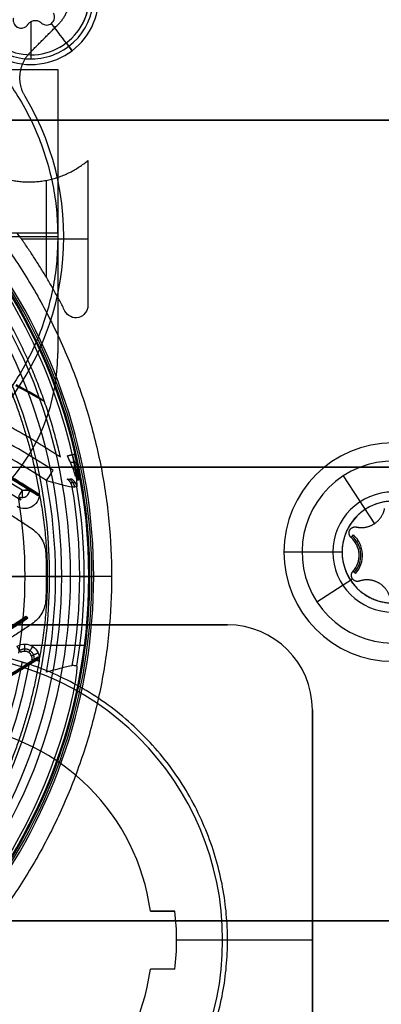
# Model space of a CAD drawing. Units: millimetres. Extents: x -240 to 240, y -7 to 725.
# Drawn here: x 16 to 31, y 20 to 61 of the extents above; entities that cross this region are included whole.
import ezdxf

# ---------------------------------------------------------------- set-up
doc = ezdxf.new("R2010")
doc.units = ezdxf.units.MM
doc.header["$MEASUREMENT"] = 0
doc.layers.add('Default', color=7, linetype='Continuous', true_color=0x000000)

msp = doc.modelspace()

# ---------------------------------------------------------------- linework, layer by layer
at = {"layer": 'Default'}
for p, q in [((16.074, 59.099, -114.46), (16.074, 59.099, -113.4)), ((15.825, 57.782, -113), (15.825, 57.782, -110)), ((16.712, 50.312, 108.6), (16.712, 54.328, 108.6)), ((17.175, 52.143, -90.5), (-4.825, 52.143, -90.5)), ((17.175, 52, -112.5), (14.425, 52, -112.5)), ((17.425, 52, -110), (17.425, 52, -113)), ((18.414, 51.894, 108.6), (15.686, 51.894, 108.6)), ((17.175, 47.201, -110), (17.175, 47.201, -90.5)), ((12.201, 42.5, -110), (169.339, 42.5, -110)), ((12.201, 42.5, -113), (28.172, 42.5, -113)), ((169.339, 42.5, 110), (17.228, 42.5, 110)), ((169.339, 42.5, 113), (17.228, 42.5, 113)), ((28.945, 42.137, -112.7), (28.945, 42.137, -112.25)), ((28.945, 42.137, -112.7), (30.233, 40.171, -112.7)), ((29.272, 39.601, -112.7), (29.365, 39.706, -111.1)), ((29.443, 39.403, -112.7), (29.561, 39.48, -111.1)), ((28.9, 39, -110.6), (26.5, 39, -113)), ((27.25, 39, -112.7), (27.25, 39, -112.25)), ((29.455, 38.115, -111.1), (29.351, 38.209, -112.7)), ((19.395, 38, 100.6), (14.9, 38, 100.6)), ((16.839, 38, 113.2), (15.825, 38, 113.2)), ((18.455, 38, 108.2), (16.742, 38, 108.2)), ((17.7, 38, 110), (17.7, 38, 113)), ((18.08, 38, 103.913), (18.455, 38, 108.2)), ((18.5, 38, 108.2), (18.657, 38, 110)), ((27.863, 36.945, -112.7), (29.327, 37.904, -112.7)), ((24.175, 36, -115.25), (0.175, 36, -115.25)), ((18.318, 35.148, 108.2), (16.077, 35.148, 108.2)), ((27.675, 32.5, -113), (27.675, 32.5, -117.5)), ((27.675, 32.5, -115.25), (27.675, 13.5, -115.25)), ((20.994, 24.2, -100.2), (20.994, 24.2, -120)), ((22.002, 24.2, -110.1), (20.994, 24.2, -110.1)), ((21.498, 24.2, -100.2), (21.498, 24.2, -120)), ((22.075, 23, -100.2), (22.075, 23, -120)), ((23.975, 23, -120), (22.075, 23, -120)), ((27.675, 23, -117.5), (23.975, 23, -117.5)), ((23.975, 23, -120), (23.975, 23, -117.5)), ((27.675, 23, -113), (27.675, 23, -117.5)), ((20.994, 21.8, -120), (20.994, 21.8, -100.2)), ((22.002, 21.8, -100.2), (22.002, 21.8, -120))]:
    msp.add_line(p, q, dxfattribs=at)
for centre, radius, start, end in [((16.074, 61.899, -113.4), 2.8, 37.1635, 217.1635), ((16.074, 61.899, -114.46), 2.8, 37.1635, 217.1635), ((16.074, 61.899, -113.93), 2.8, 37.1635, 217.1635), ((16.074, 61.899, -113), 2.4, 37.1635, 217.1635), ((16.074, 61.899, -114.46), 2.8, 217.1635, 37.1635), ((16.074, 61.899, -113.4), 2.8, 217.1635, 37.1635), ((16.074, 61.899, -113.93), 2.8, 217.1635, 37.1635), ((16.074, 61.899, -113), 2.4, 217.1635, 37.1635), ((16.074, 61.899, -114.821), 2.571, 307.1635, 37.1635), ((16.074, 61.899, -113), 2.4, 333.5855, 37.1635), ((-4, 38, 108.2), 22.455, 270, 90), ((16.074, 61.899, -114.821), 2.571, 217.1635, 307.1635), ((-4, 38, 110), 21.7, 270, 90), ((-4, 38, 113), 21.7, 270, 90), ((-4, 38, 111.5), 21.7, 270, 90), ((-4, 38, 112.722), 21.339, 270, 90), ((-4, 38, 113.2), 20.839, 270, 90), ((6.175, 52, -110), 11.25, 239.0718, 30.9282), ((6.175, 52, -113), 11.25, 239.0718, 30.9282), ((6.175, 52, -111.5), 11.25, 239.0718, 30.9282), ((-4, 38, 106.956), 22.346, 13.0304, 43.6484), ((-4, 38, 108.2), 22.5, 322.9144, 37.0856), ((-4, 38, 109.1), 22.579, 322.7993, 37.2007), ((-4, 38, 110), 22.657, 322.678, 37.322), ((9.175, 47.201, -90.5), 8, 309.195, 360), ((9.175, 47.201, -110), 8, 309.195, 0), ((9.175, 47.201, -100.25), 8, 309.195, 0), ((-1, 14.864, 103.602), 35.108, 60.1965, 62.0488), ((-1, 14.864, 102.295), 35.13, 60.6445, 62.0488), ((-1, 14.864, 104.909), 35.085, 59.8647, 62.0488), ((-1, 14.864, 111.7), 31.483, 57.9461, 67.6252), ((-1, 14.864, 103.474), 32.86, 56.8194, 62.7062), ((-1, 14.864, 108.492), 31.107, 57.6324, 67.8343), ((-1, 14.864, 103), 32.361, 56.8194, 62.7062), ((31, 39, -113), 4.5, 90, 270), ((-1, 14.864, 106), 31.636, 56.7384, 61.6685), ((-1, 14.864, 107.1), 31.674, 56.709, 61.6385), ((-1, 14.864, 108.2), 31.712, 56.6797, 61.6086), ((31, 39, -112.7), 3.75, 303.2349, 123.2349), ((31, 39, -112.25), 3.75, 303.2349, 123.2349), ((31, 39, -112.475), 3.75, 303.2349, 123.2349), ((-4, 38, 103), 21.084, 349.2045, 10.7955), ((31, 39, -112.7), 3.75, 123.2349, 303.2349), ((31, 39, -112.25), 3.75, 123.2349, 303.2349), ((31, 39, -112.475), 3.75, 123.2349, 303.2349), ((-4, 38, 103.913), 22.08, 350.4056, 9.5944), ((-4, 38, 106.056), 22.267, 350.4678, 9.5322), ((31, 39, -110.976), 2.476, 90, 270), ((31, 39, -110.6), 2.1, 90, 270), ((28.624, 38.866, -112.7), 0.98, 317.888, 48.5818), ((28.624, 38.866, -111.9), 1.05, 317.888, 48.5818), ((28.624, 38.866, -111.1), 1.12, 317.888, 48.5818), ((-1, 61.136, 108.492), 30.075, 288.5203, 304.2932), ((-1, 61.136, 110.566), 30.021, 288.6943, 304.2397), ((24.175, 32.5, -113), 3.5, 0, 90), ((24.175, 32.5, -117.5), 3.5, 0, 90), ((24.175, 32.5, -115.25), 3.5, 0, 90), ((12.175, 23, -120), 11.8, 270, 90), ((12.175, 23, -117.5), 11.8, 270, 90), ((12.175, 23, -118.75), 11.8, 270, 90), ((-1, 61.136, 106), 31.636, 298.3315, 303.2616), ((-1, 61.136, 107.1), 31.674, 298.3615, 303.291), ((-1, 61.136, 108.2), 31.712, 298.3914, 303.3203), ((-4, 38, 111.7), 20.026, 326.2048, 349.7946), ((-4, 38, 111.408), 20.325, 326.2048, 349.7946), ((-4, 38, 106.956), 22.346, 316.3516, 346.9696), ((12.175, 23, -100.2), 8.9, 7.7489, 82.2511), ((12.175, 23, -120), 8.9, 7.7489, 82.2511), ((12.175, 23, -110.1), 8.9, 7.7489, 82.2511), ((12.175, 23, -100.2), 9.9, 353.0379, 6.9621), ((12.175, 23, -120), 9.9, 353.0379, 6.9621), ((12.175, 23, -110.1), 9.9, 353.0379, 6.9621), ((12.175, 23, -120), 8.9, 277.7489, 352.2511), ((12.175, 23, -100.2), 8.9, 277.7489, 352.2511), ((12.175, 23, -110.1), 8.9, 277.7489, 352.2511)]:
    msp.add_arc(centre, radius, start, end, dxfattribs=at)
at = {"layer": 'Default', "extrusion": (1, 0, 0)}
for centre, radius, start, end in [((61.899, -109.4, 16.074), 6, 244.6231, 260.1593), ((41.548, 111.4, 15.709), 0.3, 90, 176.9375)]:
    msp.add_arc(centre, radius, start, end, dxfattribs=at)
at = {"layer": 'Default', "extrusion": (0.796915, 0.604092, 4.30211e-14)}
msp.add_arc((39.618, -109.4, 50.203), 6, 244.6231, 256.6459, dxfattribs=at)
at = {"layer": 'Default', "extrusion": (0.796915, 0.604092, 7.04517e-15)}
msp.add_arc((37.218, -113.4, 50.203), 0.4, 90, 180, dxfattribs=at)
at = {"layer": 'Default', "extrusion": (0.796915, 0.604092, -1.01241e-14)}
msp.add_arc((37.218, -114.46, 50.203), 0.4, 180, 244.6231, dxfattribs=at)
at = {"layer": 'Default', "extrusion": (-8.46207e-17, 1, 0)}
for start, end in [(0, 180), (180, 0)]:
    msp.add_arc((0, 0, 56.8), 37.5, start, end, dxfattribs=at)
at = {"layer": 'Default', "extrusion": (0.83695, -0.547279, 8.31791e-15)}
msp.add_arc((44.255, 103.5, -8.972), 0.5, 270, 357, dxfattribs=at)
at = {"layer": 'Default', "extrusion": (0.847549, -0.530717, 8.76901e-14)}
msp.add_arc((43.551, 111.4, -8.736), 0.3, 90, 178.5, dxfattribs=at)
at = {"layer": 'Default', "extrusion": (-0.177178, 0.984179, -1.33809e-14)}
msp.add_arc((-22.822, 111.4, 38.108), 0.3, 90, 178.5, dxfattribs=at)
at = {"layer": 'Default', "extrusion": (-2.4559e-14, 1, -8.90414e-16)}
msp.add_arc((-15.709, 111.4, 41.548), 0.3, 90, 177.9236, dxfattribs=at)
at = {"layer": 'Default', "extrusion": (1.33962e-13, -1.63866e-08, 1)}
msp.add_arc((-4, 38, 113.2), 19.825, 350.7986, 9.2014, dxfattribs=at)
at = {"layer": 'Default', "extrusion": (0, 1, 0)}
for centre, radius, start, end in [((4, 15.944, 38), 99.256, 101.01154, 101.52141), ((-17.084, 104, 38), 1, 185, 270)]:
    msp.add_arc(centre, radius, start, end, dxfattribs=at)
at = {"layer": 'Default', "extrusion": (8.12931e-17, 1, -3.33067e-16)}
msp.add_arc((-16.839, 112.7, 38), 0.5, 90, 177.5, dxfattribs=at)
at = {"layer": 'Default', "extrusion": (0.177178, 0.984179, -1.74573e-14)}
msp.add_arc((-9.356, 111.4, 36.69), 0.3, 90, 178.5, dxfattribs=at)
at = {"layer": 'Default', "extrusion": (-1.42109e-16, 1, 9.4739e-17)}
msp.add_arc((0, 0, 23.8), 37.5, 0, 180, dxfattribs=at)
at = {"layer": 'Default', "extrusion": (-4.73695e-17, 1, -9.4739e-17)}
msp.add_arc((0, 0, 23.8), 37.5, 180, 0, dxfattribs=at)
at = {"layer": 'Default'}
for points, weights, degree, knots in [([(17.206, 60.768, -110), (18.337, 61.899, -110), (17.206, 63.031, -110), (16.074, 64.162, -110), (14.943, 63.031, -110)], [0.999999860338, 0.707106851018, 1, 0.707106851018, 0.999999860338], 2, [-5.026548, -5.026548, -5.026548, -2.513274, -2.513274, 0, 0, 0]), ([(17.206, 60.768, -113), (18.337, 61.899, -113), (17.206, 63.031, -113), (16.074, 64.162, -113), (14.943, 63.031, -113)], [0.999999860338, 0.707106851018, 1, 0.707106851018, 0.999999860338], 2, [-5.026548, -5.026548, -5.026548, -2.513274, -2.513274, 0, 0, 0]), ([(-4.825, 52, -112.5), (-4.825, 63, -112.5), (6.175, 63, -112.5), (17.175, 63, -112.5), (17.175, 52, -112.5)], [1, 0.707106781187, 1, 0.707106781187, 1], 2, [0, 0, 0, 17.27876, 17.27876, 34.557519, 34.557519, 34.557519]), ([(17.175, 52, -112.5), (17.175, 41, -112.5), (6.175, 41, -112.5), (-4.825, 41, -112.5), (-4.825, 52, -112.5)], [1, 0.707106781187, 1, 0.707106781187, 1], 2, [0, 0, 0, 17.27876, 17.27876, 34.557519, 34.557519, 34.557519]), ([(17.767, 43.016, 105.479), (17.8, 42.911, 105.487), (17.831, 42.805, 105.483), (17.887, 42.595, 105.45), (17.912, 42.491, 105.419), (17.953, 42.301, 105.325), (17.968, 42.215, 105.26), (17.983, 42.092, 105.096), (17.981, 42.06, 104.997), (17.97, 42.066, 104.897)], [0.868638668407, 0.881767487858, 0.893813031831, 0.916148050817, 0.926496203782, 0.944129309068, 0.951567580741, 0.96121252256, 0.963205497116, 0.96157317517], 3, [0, 0, 0, 0, 0.378327, 0.378327, 0.756654, 0.756654, 1.134981, 1.134981, 1.513308, 1.513308, 1.513308, 1.513308]), ([(31, 41.1, -110), (28.9, 41.1, -110), (28.9, 39, -110), (28.9, 36.9, -110), (31, 36.9, -110)], [1, 0.707106781187, 1, 0.707106781187, 1], 2, [-6.597345, -6.597345, -6.597345, -3.298672, -3.298672, 0, 0, 0]), ([(29.49, 40.033, -112.7), (29.89, 39.947, -112.7), (30.233, 40.171, -112.7), (30.575, 40.395, -112.7), (30.656, 40.797, -112.7)], [1, 0.922716683628, 1, 0.922716683628, 1], 2, [-1.551267, -1.551267, -1.551267, -0.775633, -0.775633, 0, 0, 0]), ([(29.272, 39.601, -112.7), (29.127, 39.728, -112.7), (29.214, 39.901, -112.7), (29.301, 40.073, -112.7), (29.49, 40.033, -112.7)], [1, 0.791506614599, 1, 0.791506614599, 1], 2, [-0.6575261, -0.6575261, -0.6575261, -0.328763, -0.328763, 0, 0, 0]), ([(29.616, 37.804, -112.7), (29.433, 37.742, -112.7), (29.327, 37.904, -112.7), (29.221, 38.065, -112.7), (29.351, 38.209, -112.7)], [1, 0.791506614599, 1, 0.791506664308, 0.999999900583], 2, [-0.6575261, -0.6575261, -0.6575261, -0.328763, -0.328763, 0, 0, 0]), ([(30.861, 37.176, -112.7), (30.735, 37.566, -112.7), (30.37, 37.75, -112.7), (30.004, 37.934, -112.7), (29.616, 37.804, -112.7)], [1, 0.922716683628, 1, 0.922716702053, 0.999999963148], 2, [-1.551267, -1.551267, -1.551267, -0.775633, -0.775633, 0, 0, 0]), ([(12.175, 11, -110), (24.175, 11, -110), (24.175, 23, -110), (24.175, 35, -110), (12.175, 35, -110)], [1, 0.707106781187, 1, 0.707106781187, 1], 2, [-37.699112, -37.699112, -37.699112, -18.849556, -18.849556, 0, 0, 0]), ([(12.175, 11, -113), (24.175, 11, -113), (24.175, 23, -113), (24.175, 35, -113), (12.175, 35, -113)], [1, 0.707106781187, 1, 0.707106781187, 1], 2, [-37.699112, -37.699112, -37.699112, -18.849556, -18.849556, 0, 0, 0]), ([(16.199, 34.542, 108.285), (16.212, 34.616, 108.284), (16.204, 34.695, 108.283), (16.146, 34.834, 108.281), (16.095, 34.895, 108.281), (15.97, 34.979, 108.281), (15.894, 35.002, 108.281), (15.742, 35.002, 108.283), (15.667, 34.979, 108.284), (15.605, 34.938, 108.285)], [0.858150981051, 0.86012303026, 0.861808337757, 0.864121939341, 0.864751724148, 0.864750865139, 0.864127842484, 0.861800270663, 0.860122019045, 0.858150981051], 3, [0, 0, 0, 0, 0.350535, 0.350535, 0.701069, 0.701069, 1.051604, 1.051604, 1.402139, 1.402139, 1.402139, 1.402139])]:
    msp.add_rational_spline(points, weights, degree=degree, knots=knots, dxfattribs=at)
for points, knots in [([(15.345, 61.003, -115.288), (15.341, 60.989, -115.285), (15.339, 60.975, -115.283), (15.336, 60.95, -115.278), (15.336, 60.938, -115.276), (15.336, 60.902, -115.27), (15.338, 60.881, -115.267), (15.35, 60.82, -115.258), (15.365, 60.785, -115.253), (15.402, 60.723, -115.245), (15.426, 60.697, -115.242), (15.477, 60.653, -115.239), (15.506, 60.635, -115.238), (15.567, 60.609, -115.238), (15.6, 60.601, -115.239), (15.668, 60.595, -115.242), (15.703, 60.597, -115.245), (15.773, 60.613, -115.253), (15.808, 60.627, -115.258), (15.86, 60.661, -115.267), (15.878, 60.674, -115.27), (15.903, 60.699, -115.276), (15.911, 60.708, -115.278), (15.927, 60.728, -115.283), (15.935, 60.739, -115.285), (15.943, 60.751, -115.288)], [-0.0009346841, -0.0009346841, -0.0009346841, -0.0009346841, -0.0009056042, -0.0009056042, -0.0008765243, -0.0008765243, -0.0008183645, -0.0008183645, -0.0007020785, -0.0007020785, -0.0005857927, -0.0005857927, -0.0004694313, -0.0004694313, -0.0003530802, -0.0003530802, -0.0002367227, -0.0002367227, -0.0001204341, -0.0001204341, -0.000062285, -0.000062285, -0.0000332104, -0.0000332104, -0.0000041359, -0.0000041359, -0.0000041359, -0.0000041359]), ([(15.943, 60.751, -115.288), (15.95, 60.762, -115.29), (15.956, 60.771, -115.292), (15.969, 60.787, -115.295), (15.975, 60.794, -115.297), (15.993, 60.814, -115.3), (16.004, 60.824, -115.303), (16.038, 60.852, -115.308), (16.059, 60.866, -115.31), (16.1, 60.887, -115.314), (16.119, 60.895, -115.315), (16.159, 60.908, -115.317), (16.178, 60.912, -115.317), (16.218, 60.917, -115.317), (16.238, 60.918, -115.317), (16.279, 60.916, -115.315), (16.301, 60.913, -115.314), (16.346, 60.902, -115.31), (16.369, 60.894, -115.308), (16.408, 60.875, -115.303), (16.422, 60.868, -115.3), (16.444, 60.853, -115.297), (16.452, 60.848, -115.295), (16.468, 60.835, -115.292), (16.477, 60.828, -115.29), (16.486, 60.82, -115.288)], [-0.0006275649, -0.0006275649, -0.0006275649, -0.0006275649, -0.0006080075, -0.0006080075, -0.0005884501, -0.0005884501, -0.0005493353, -0.0005493353, -0.0004711138, -0.0004711138, -0.0003928534, -0.0003928534, -0.0003145957, -0.0003145957, -0.0002363446, -0.0002363446, -0.0001580885, -0.0001580885, -0.0000798592, -0.0000798592, -0.0000407439, -0.0000407439, -0.0000211862, -0.0000211862, -0.0000016286, -0.0000016286, -0.0000016286, -0.0000016286]), ([(16.912, 60.795, -115.238), (16.938, 60.815, -115.238), (16.962, 60.84, -115.239), (17.001, 60.895, -115.242), (17.017, 60.926, -115.245), (17.038, 60.995, -115.253), (17.043, 61.033, -115.258), (17.04, 61.095, -115.267), (17.037, 61.116, -115.27), (17.029, 61.15, -115.276), (17.025, 61.162, -115.278), (17.016, 61.186, -115.283), (17.01, 61.199, -115.285), (17.003, 61.212, -115.288)], [0.0004769418, 0.0004769418, 0.0004769418, 0.0004769418, 0.0005932556, 0.0005932556, 0.0007095099, 0.0007095099, 0.0008257566, 0.0008257566, 0.000883887, 0.000883887, 0.0009129641, 0.0009129641, 0.0009420412, 0.0009420412, 0.0009420412, 0.0009420412]), ([(16.486, 60.82, -115.288), (16.496, 60.809, -115.285), (16.507, 60.8, -115.283), (16.528, 60.785, -115.278), (16.538, 60.779, -115.276), (16.569, 60.761, -115.27), (16.589, 60.752, -115.267), (16.647, 60.732, -115.258), (16.685, 60.727, -115.253), (16.757, 60.729, -115.245), (16.791, 60.736, -115.242), (16.855, 60.759, -115.239), (16.885, 60.775, -115.238), (16.912, 60.795, -115.238)], [0.0000114694, 0.0000114694, 0.0000114694, 0.0000114694, 0.0000405668, 0.0000405668, 0.0000696643, 0.0000696643, 0.0001278435, 0.0001278435, 0.0002441844, 0.0002441844, 0.0003605252, 0.0003605252, 0.0004769418, 0.0004769418, 0.0004769418, 0.0004769418]), ([(18.414, 49.169, 108.6), (18.414, 49.056, 108.6), (18.377, 48.946, 108.6), (18.242, 48.766, 108.6), (18.145, 48.7, 108.6), (17.927, 48.645, 108.6), (17.809, 48.657, 108.6), (17.606, 48.753, 108.6), (17.522, 48.835, 108.6), (17.471, 48.936, 108.6)], [0, 0, 0, 0, 0.00033457, 0.00033457, 0.00066914, 0.00066914, 0.00100371, 0.00100371, 0.001338279, 0.001338279, 0.001338279, 0.001338279]), ([(16.289, 45.445, 102.34), (16.287, 45.446, 102.324), (16.275, 45.454, 102.312), (16.25, 45.468, 102.298), (16.236, 45.476, 102.295), (16.222, 45.484, 102.295)], [0, 0, 0, 0, 0.00004785678, 0.00004785678, 0.00009867818, 0.00009867818, 0.00009867818, 0.00009867818]), ([(17.956, 41.686, 106.009), (17.97, 41.686, 106.164), (17.974, 41.74, 106.315), (17.965, 41.918, 106.566), (17.953, 42.039, 106.666), (17.916, 42.303, 106.819), (17.892, 42.445, 106.871), (17.837, 42.74, 106.941), (17.805, 42.889, 106.956), (17.771, 43.038, 106.956)], [-0.001835781, -0.001835781, -0.001835781, -0.001835781, -0.001382054, -0.001382054, -0.000926, -0.000926, -0.000463885, -0.000463885, 0, 0, 0, 0]), ([(17.861, 43.037, 105.674), (17.889, 42.914, 105.674), (17.915, 42.793, 105.66), (17.961, 42.554, 105.603), (17.981, 42.436, 105.558), (18.011, 42.223, 105.43), (18.022, 42.126, 105.346), (18.029, 41.988, 105.136), (18.025, 41.951, 105.013), (18.012, 41.957, 104.888)], [0, 0, 0, 0, 0.000371788, 0.000371788, 0.000743576, 0.000743576, 0.001115364, 0.001115364, 0.001487152, 0.001487152, 0.001487152, 0.001487152]), ([(17.889, 42.151, 104.909), (17.895, 42.147, 104.948), (17.897, 42.152, 104.987), (17.895, 42.177, 105.061), (17.891, 42.197, 105.097), (17.875, 42.248, 105.162), (17.865, 42.28, 105.192), (17.84, 42.349, 105.245), (17.826, 42.388, 105.268), (17.778, 42.51, 105.327), (17.74, 42.6, 105.356), (17.659, 42.782, 105.392), (17.616, 42.875, 105.4), (17.57, 42.97, 105.4)], [0, 0, 0, 0, 0.000139476, 0.000139476, 0.000279546, 0.000279546, 0.00041947, 0.00041947, 0.000559047, 0.000559047, 0.000837985, 0.000837985, 0.001116924, 0.001116924, 0.001116924, 0.001116924]), ([(16.711, 41.949, 103), (16.836, 41.916, 103), (16.962, 41.882, 103.021), (17.202, 41.818, 103.104), (17.315, 41.788, 103.166), (17.514, 41.736, 103.329), (17.597, 41.715, 103.429), (17.72, 41.686, 103.655), (17.76, 41.679, 103.781), (17.771, 41.68, 103.913)], [0, 0, 0, 0, 0.000386071, 0.000386071, 0.000771443, 0.000771443, 0.001162871, 0.001162871, 0.001553375, 0.001553375, 0.001553375, 0.001553375]), ([(16.405, 41.493, 108.2), (16.424, 41.378, 108.2), (16.41, 41.26, 108.2), (16.319, 41.048, 108.2), (16.242, 40.956, 108.2), (16.051, 40.829, 108.2), (15.935, 40.793, 108.2), (15.705, 40.791, 108.2), (15.591, 40.823, 108.2), (15.493, 40.885, 108.2)], [-0.001376152, -0.001376152, -0.001376152, -0.001376152, -0.001032114, -0.001032114, -0.000688076, -0.000688076, -0.000344038, -0.000344038, 0, 0, 0, 0]), ([(15.55, 41.294, 111.408), (15.597, 41.264, 111.411), (15.65, 41.25, 111.414), (15.755, 41.247, 111.418), (15.808, 41.261, 111.419), (15.899, 41.312, 111.42), (15.939, 41.349, 111.419), (15.992, 41.44, 111.416), (16.008, 41.492, 111.414), (16.008, 41.548, 111.411)], [-0.692044, -0.692044, -0.692044, -0.692044, -0.5387928, -0.5387928, -0.3727831, -0.3727831, -0.2067353, -0.2067353, -0.0534945, -0.0534945, -0.0534945, -0.0534945]), ([(16.114, 39.959, 108.2), (16.281, 39.845, 108.2), (16.42, 39.693, 108.2), (16.566, 39.431, 108.2), (16.605, 39.337, 108.2), (16.659, 39.144, 108.2), (16.675, 39.046, 108.2), (16.68, 38.945, 108.2)], [-0.001197103, -0.001197103, -0.001197103, -0.001197103, -0.000598552, -0.000598552, -0.000299276, -0.000299276, 0, 0, 0, 0]), ([(16.68, 37.055, 108.2), (16.671, 36.853, 108.2), (16.614, 36.655, 108.2), (16.468, 36.394, 108.2), (16.408, 36.311, 108.2), (16.273, 36.163, 108.2), (16.198, 36.098, 108.2), (16.114, 36.041, 108.2)], [-0.001197103, -0.001197103, -0.001197103, -0.001197103, -0.000598552, -0.000598552, -0.000299276, -0.000299276, 0, 0, 0, 0]), ([(15.853, 36.338, 112.034), (14.745, 35.588, 112.127), (13.588, 34.913, 112.224), (11.193, 33.723, 112.426), (9.956, 33.209, 112.531), (8.691, 32.779, 112.64)], [-0.008691093, -0.008691093, -0.008691093, -0.008691093, -0.004678069, -0.004678069, -0.000665009, -0.000665009, -0.000665009, -0.000665009]), ([(15.493, 35.115, 108.2), (15.591, 35.177, 108.2), (15.705, 35.21, 108.2), (15.936, 35.207, 108.2), (16.051, 35.171, 108.2), (16.242, 35.044, 108.2), (16.319, 34.951, 108.2), (16.41, 34.74, 108.2), (16.424, 34.622, 108.2), (16.405, 34.507, 108.2)], [-0.001376152, -0.001376152, -0.001376152, -0.001376152, -0.001032114, -0.001032114, -0.000688076, -0.000688076, -0.000344038, -0.000344038, 0, 0, 0, 0]), ([(16.109, 34.558, 108.492), (16.119, 34.615, 108.489), (16.112, 34.674, 108.486), (16.067, 34.78, 108.482), (16.028, 34.827, 108.481), (15.933, 34.891, 108.481), (15.875, 34.908, 108.482), (15.759, 34.909, 108.486), (15.702, 34.893, 108.489), (15.653, 34.862, 108.492)], [-0.0006925813, -0.0006925813, -0.0006925813, -0.0006925813, -0.000519436, -0.000519436, -0.0003462907, -0.0003462907, -0.0001731453, -0.0001731453, 0, 0, 0, 0]), ([(17.771, 34.32, 103.913), (17.76, 34.321, 103.781), (17.72, 34.314, 103.655), (17.597, 34.285, 103.429), (17.514, 34.264, 103.329), (17.314, 34.212, 103.165), (17.201, 34.182, 103.103), (16.962, 34.118, 103.021), (16.837, 34.085, 103), (16.711, 34.051, 103)], [0, 0, 0, 0, 0.000391235, 0.000391235, 0.000783384, 0.000783384, 0.001172463, 0.001172463, 0.001562206, 0.001562206, 0.001562206, 0.001562206]), ([(17.771, 32.962, 106.956), (17.805, 33.111, 106.956), (17.837, 33.26, 106.941), (17.892, 33.554, 106.872), (17.916, 33.698, 106.818), (17.953, 33.961, 106.666), (17.965, 34.082, 106.567), (17.974, 34.26, 106.314), (17.97, 34.314, 106.165), (17.956, 34.314, 106.009)], [-0.001848883, -0.001848883, -0.001848883, -0.001848883, -0.001381458, -0.001381458, -0.000919184, -0.000919184, -0.000458047, -0.000458047, 0, 0, 0, 0])]:
    msp.add_open_spline(points, degree=3, knots=knots, dxfattribs=at)
for points, degree in [([(16.051, 59.614, -110), (16.629, 60.191, -110), (17.206, 60.768, -110)], 2), ([(16.051, 59.614, -113), (16.629, 60.191, -113), (17.206, 60.768, -113)], 2), ([(12.358, 58.899, -90.5), (14.767, 58.899, -90.5), (17.175, 58.899, -90.5)], 2), ([(17.175, 58.899, -90.5), (17.175, 53.05, -90.5), (17.175, 47.201, -90.5)], 2), ([(18.414, 55.142, 108.6), (18.414, 52.156, 108.6), (18.414, 49.169, 108.6)], 2), ([(16.614, 45.207, 104.909), (16.507, 45.287, 104.053), (16.398, 45.366, 103.196), (16.289, 45.445, 102.34)], 3), ([(17.562, 42.009, 103.93), (17.624, 42.011, 104.629), (17.686, 42.013, 105.328), (17.749, 42.014, 106.026)], 3), ([(16.008, 41.548, 111.411), (16.009, 41.566, 111.41), (16.007, 41.584, 111.409), (16.004, 41.601, 111.408)], 3), ([(17.956, 41.686, 106.009), (17.894, 41.684, 105.31), (17.833, 41.682, 104.611), (17.771, 41.68, 103.913)], 3), ([(15.55, 41.294, 111.408), (15.584, 41.242, 110.436), (15.619, 41.19, 109.464), (15.653, 41.138, 108.492)], 3), ([(16.42, 41.364, 108.2), (16.397, 41.348, 107.467), (16.374, 41.333, 106.733), (16.351, 41.317, 106)], 3), ([(15.945, 36.289, 108.492), (15.915, 36.305, 109.673), (15.884, 36.322, 110.853), (15.853, 36.338, 112.034)], 3), ([(0.175, 36, -117.5), (12.175, 36, -117.5), (24.175, 36, -117.5)], 2), ([(24.175, 36, -113), (12.175, 36, -113), (0.175, 36, -113)], 2), ([(24.175, 36, -117.5), (24.175, 36, -115.25), (24.175, 36, -113)], 2), ([(16.351, 34.683, 106), (16.374, 34.667, 106.733), (16.397, 34.652, 107.467), (16.42, 34.636, 108.2)], 3), ([(17.956, 34.314, 106.009), (17.894, 34.316, 105.31), (17.833, 34.318, 104.611), (17.771, 34.32, 103.913)], 3), ([(27.675, 32.5, -117.5), (27.675, 23, -117.5), (27.675, 13.5, -117.5)], 2), ([(27.675, 13.5, -113), (27.675, 23, -113), (27.675, 32.5, -113)], 2), ([(20.994, 24.2, -100.2), (21.498, 24.2, -100.2), (22.002, 24.2, -100.2)], 2), ([(22.002, 24.2, -120), (21.498, 24.2, -120), (20.994, 24.2, -120)], 2), ([(22.002, 24.2, -100.2), (22.002, 24.2, -110.1), (22.002, 24.2, -120)], 2), ([(22.002, 21.8, -120), (21.498, 21.8, -120), (20.994, 21.8, -120)], 2)]:
    msp.add_open_spline(points, degree=degree, dxfattribs=at)
for points, weights, degree in [([(15.825, 57.782, -110), (15.224, 58.786, -110), (16.051, 59.614, -110)], [1, 0.788396237593, 1], 2), ([(15.825, 57.782, -113), (15.224, 58.786, -113), (16.051, 59.614, -113)], [1, 0.788396288043, 0.999999899099], 2), ([(15.011, 54.392, 108.6), (16.91, 53.872, 108.6), (18.414, 55.142, 108.6)], [1, 0.884947207298, 1], 2), ([(13.261, 53.792, 100.6), (27.709, 38, 100.6), (13.261, 22.208, 100.6)], [1, 0.737812747469, 0.999999874979], 2), ([(17.285, 42.926, 106.5), (15.937, 48.753, 106.5), (11.809, 53.08, 106.5)], [0.99999998308, 0.964515994654, 0.99999998308], 2), ([(17.471, 48.936, 108.6), (16.614, 50.618, 108.6), (15.506, 52.146, 108.6)], [1, 0.996945804369, 1], 2), ([(12.893, 49.966, 108.2), (15.611, 46.128, 108.2), (16.405, 41.493, 108.2)], [0.999999988153, 0.975155908432, 1], 2), ([(14.417, 44.599, 106.5), (15.893, 43.834, 106.5), (17.285, 42.926, 106.5)], [1, 0.998770813409, 1], 2), ([(8.648, 43.666, 108.2), (12.638, 42.33, 108.2), (16.114, 39.959, 108.2)], [0.99999999549, 0.990541888587, 1], 2), ([(17.57, 42.97, 105.4), (17.838, 43.032, 105.4), (17.861, 43.037, 105.674)], [1, 0.73727733681, 1], 2), ([(17.938, 42.674, 105.632), (17.909, 42.72, 105.421), (17.699, 42.691, 105.374)], [1, 0.809963473288, 0.999995218774], 2), ([(17.996, 42.33, 105.494), (17.967, 42.413, 105.35), (17.81, 42.429, 105.288)], [1, 0.870645149296, 0.999960733065], 2), ([(18.025, 42.057, 105.241), (17.999, 42.167, 105.169), (17.883, 42.223, 105.13)], [1, 0.912790915591, 0.999978378099], 2), ([(17.771, 41.68, 103.913), (17.736, 41.889, 103.915), (17.562, 42.009, 103.93)], [1, 0.920628649823, 1], 2), ([(17.655, 42.012, 104.978), (17.829, 41.892, 104.963), (17.864, 41.683, 104.961)], [1, 0.920965078266, 1], 2), ([(17.7, 41.866, 103.919), (17.762, 41.868, 104.617), (17.823, 41.869, 105.316), (17.885, 41.871, 106.014)], [0.960314324911, 0.960426870389, 0.960538607357, 0.960649554915], 3), ([(17.749, 42.014, 106.026), (17.921, 41.894, 106.011), (17.956, 41.686, 106.009)], [1, 0.92129910983, 1], 2), ([(18.012, 41.957, 104.888), (17.991, 42.08, 104.896), (17.889, 42.151, 104.909)], [1, 0.923146350339, 1], 2), ([(16.42, 41.364, 108.2), (17.07, 38, 108.2), (16.42, 34.636, 108.2)], [0.999999991352, 0.981863183069, 1], 2), ([(16.68, 38.945, 108.2), (16.723, 38, 108.2), (16.68, 37.055, 108.2)], [0.999999999503, 0.998957972879, 1], 2), ([(16.114, 36.041, 108.2), (12.638, 33.67, 108.2), (8.648, 32.334, 108.2)], [0.99999999549, 0.990541888587, 1], 2), ([(15.653, 34.862, 108.492), (15.649, 34.868, 108.2), (15.493, 35.115, 108.2)], [1, 0.716302011064, 0.999999864722], 2), ([(15.817, 34.909, 108.484), (15.817, 34.924, 108.2), (15.82, 35.208, 108.2)], [1, 0.72592809826, 0.999999993686], 2), ([(15.98, 34.859, 108.481), (15.99, 34.874, 108.2), (16.146, 35.108, 108.2)], [1, 0.729502574095, 0.999999994769], 2), ([(16.405, 34.507, 108.2), (15.611, 29.872, 108.2), (12.893, 26.034, 108.2)], [1, 0.975155902508, 1], 2), ([(16.09, 34.727, 108.484), (16.104, 34.733, 108.2), (16.365, 34.846, 108.2)], [1, 0.725930259479, 0.999999999151], 2), ([(16.405, 34.507, 108.2), (16.117, 34.556, 108.2), (16.109, 34.558, 108.492)], [0.999999864722, 0.716302078702, 0.999999864722], 2)]:
    msp.add_rational_spline(points, weights, degree=degree, dxfattribs=at)

doc.saveas('drawing.dxf')
